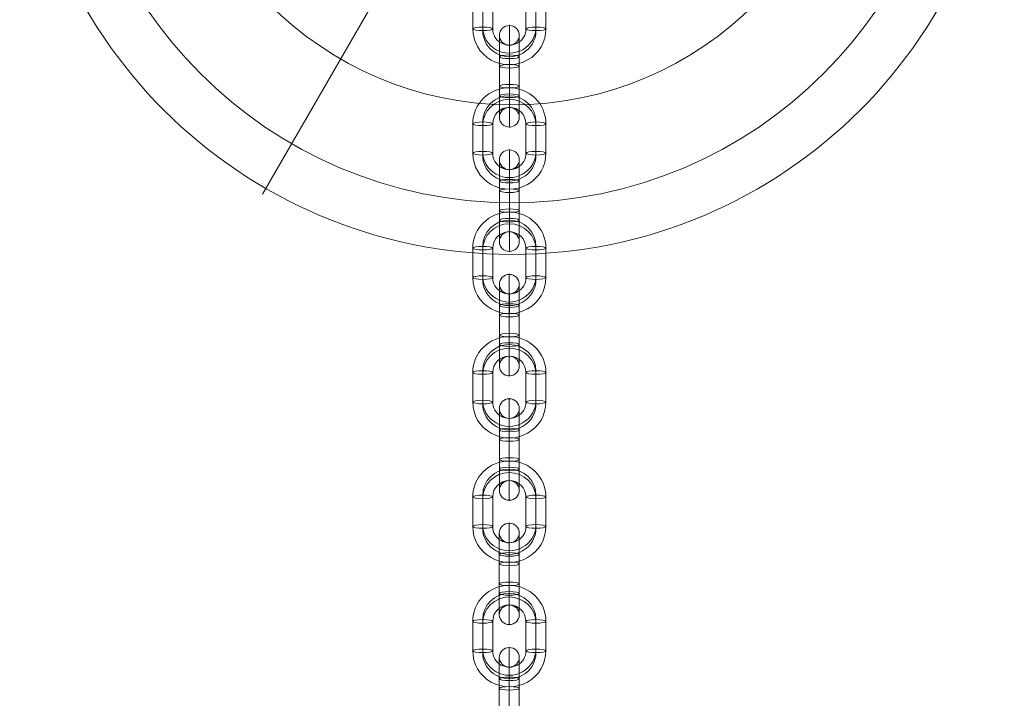
# Model space of a CAD drawing. Units: millimetres. Extents: x 2148 to 9173, y -4041 to 4884.
# Drawn here: x 5283 to 5579, y 2496 to 2700 of the extents above; entities that cross this region are included whole.
import ezdxf

# ---------------------------------------------------------------- set-up
doc = ezdxf.new("R2010")
doc.units = ezdxf.units.MM
doc.header["$MEASUREMENT"] = 0
for name, color, linetype, lineweight in [('elevate6 - Level 41', 7, 'Continuous', 0), ('Level 26', 7, 'Continuous', 0), ('Level 8', 18, 'Continuous', 0)]:
    doc.layers.add(name, color=color, linetype=linetype, lineweight=lineweight)

# ---------------------------------------------------------------- blocks, each defined once
blk = doc.blocks.new('From Smart Solid_161')
at = {"layer": 'elevate6 - Level 41', "color": 245, "linetype": 'Continuous', "lineweight": 13}
for p, q in [((8, 13.86), (75, 129.9)), ((-13.86, 8), (-129.9, 75)), ((13.86, -8), (129.9, -75)), ((-8, -13.86), (-75, -129.9))]:
    blk.add_line(p, q, dxfattribs=at)
for radius in [148.02, 148.02, 132.49, 132.49, 103.07, 103.07, 62.83, 62.83, 16, 16]:
    blk.add_arc((0, 0), radius, 0, 360, dxfattribs=at)
for p in [(8, 13.86), (-13.86, 8), (13.86, -8), (-8, -13.86)]:
    blk.add_point(p, dxfattribs=at)
blk = doc.blocks.new('From Smart Solid_372')
at = {"layer": 'Level 26', "color": 253, "linetype": 'Continuous', "lineweight": 13}
for p, q in [((-11, 4.43), (-11, -4.43)), ((-8, 4.96), (-8, -3.89)), ((-8, 3.89), (-8, -4.96)), ((-5, 4.43), (-5, -4.43)), ((5, -4.43), (5, 4.43)), ((8, -3.89), (8, 4.96)), ((8, -4.96), (8, 3.89)), ((11, -4.43), (11, 4.43))]:
    blk.add_line(p, q, dxfattribs=at)
for centre, major_axis, start_param, end_param in [((0, 4.43), (-11, 0), 3.141912, 6.283504), ((0, 4.96), (-8, 0), 3.141912, 6.283504), ((0, 3.89), (-8, 0), 3.141912, 6.283504), ((0, 4.43), (-5, 0), 3.141912, 6.283504), ((0, -4.43), (-11, 0), 0.000319, 3.141912), ((0, -3.89), (-8, 0), 0.000319, 3.141912), ((0, -4.96), (-8, 0), 0.000319, 3.141912), ((0, -4.43), (-5, 0), 0.000319, 3.141912)]:
    blk.add_ellipse(centre, major_axis=major_axis, ratio=0.983919, start_param=start_param, end_param=end_param, dxfattribs=at)
for centre, major_axis, ratio in [((0, 12.3), (0, -3), 0.000057), ((-8, 4.43), (3, 0), 0.178613), ((-8, -4.43), (3, 0), 0.178613), ((-8, -4.43), (3, 0), 0.178613)]:
    blk.add_ellipse(centre, major_axis=major_axis, ratio=ratio, dxfattribs=at)
at = {"layer": 'Level 26', "color": 253, "linetype": 'Continuous', "lineweight": 13, "extrusion": (0, 0, -1)}
for centre, major_axis, ratio in [((8, 4.43), (-3, 0), 0.178613), ((8, 4.43), (-3, 0), 0.178613), ((8, -4.43), (-3, 0), 0.178613), ((0, -12.3), (0, 3), 0.000057)]:
    blk.add_ellipse(centre, major_axis=major_axis, ratio=ratio, dxfattribs=at)
blk = doc.blocks.new('From Smart Solid_373')
at = {"layer": 'Level 26', "color": 253, "linetype": 'Continuous', "lineweight": 13}
for p, q in [((0, -2.46), (0, 6.39)), ((-3, -3), (-3, 5.86)), ((-3, 3), (-3, -5.86)), ((0, -3.53), (0, 5.32)), ((0, 3.53), (0, -5.32)), ((3, -3), (3, 5.86)), ((3, 3), (3, -5.86)), ((0, 2.46), (0, -6.39))]:
    blk.add_line(p, q, dxfattribs=at)
at = {"layer": 'Level 26', "color": 253, "linetype": 'Continuous', "lineweight": 13, "extrusion": (0, 0, -1)}
for centre, ratio in [((0, 12.3), 0.983919), ((0, 5.86), 0.178613), ((0, 5.86), 0.178613), ((0, -3), 0.178613)]:
    blk.add_ellipse(centre, major_axis=(-3, 0), ratio=ratio, dxfattribs=at)
at = {"layer": 'Level 26', "color": 253, "linetype": 'Continuous', "lineweight": 13}
for centre, major_axis, start_param, end_param in [((0, 4.43), (0, 11), 4.891966, 8.033559), ((-3, 4.43), (0, 8), 4.891966, 8.033559), ((3, 4.43), (0, 8), 4.891966, 8.033559), ((0, 4.43), (0, 5), 4.891966, 8.033559), ((0, -4.43), (0, 11), 1.750373, 4.891966), ((-3, -4.43), (0, 8), 1.750373, 4.891966), ((0, -4.43), (0, 5), 1.750373, 4.891966), ((3, -4.43), (0, 8), 1.750373, 4.891966)]:
    blk.add_ellipse(centre, major_axis=major_axis, ratio=0.000057, start_param=start_param, end_param=end_param, dxfattribs=at)
for centre, ratio in [((0, 3), 0.178613), ((0, -5.86), 0.178613), ((0, -5.86), 0.178613), ((0, -12.3), 0.983919)]:
    blk.add_ellipse(centre, major_axis=(-3, 0), ratio=ratio, dxfattribs=at)
blk = doc.blocks.new('From Smart Solid_374')
at = {"layer": 'Level 26', "color": 253, "linetype": 'Continuous', "lineweight": 13}
for p, q in [((-11, 4.43), (-11, -4.43)), ((-8, 4.96), (-8, -3.89)), ((-8, 3.89), (-8, -4.96)), ((-5, 4.43), (-5, -4.43)), ((5, -4.43), (5, 4.43)), ((8, -3.89), (8, 4.96)), ((8, -4.96), (8, 3.89)), ((11, -4.43), (11, 4.43))]:
    blk.add_line(p, q, dxfattribs=at)
for centre, major_axis, start_param, end_param in [((0, 4.43), (-11, 0), 3.141912, 6.283504), ((0, 4.96), (-8, 0), 3.141912, 6.283504), ((0, 3.89), (-8, 0), 3.141912, 6.283504), ((0, 4.43), (-5, 0), 3.141912, 6.283504), ((0, -4.43), (-11, 0), 0.000319, 3.141912), ((0, -3.89), (-8, 0), 0.000319, 3.141912), ((0, -4.96), (-8, 0), 0.000319, 3.141912), ((0, -4.43), (-5, 0), 0.000319, 3.141912)]:
    blk.add_ellipse(centre, major_axis=major_axis, ratio=0.983919, start_param=start_param, end_param=end_param, dxfattribs=at)
for centre, major_axis, ratio in [((0, 12.3), (0, -3), 0.000057), ((-8, 4.43), (3, 0), 0.178613), ((-8, -4.43), (3, 0), 0.178613), ((-8, -4.43), (3, 0), 0.178613)]:
    blk.add_ellipse(centre, major_axis=major_axis, ratio=ratio, dxfattribs=at)
at = {"layer": 'Level 26', "color": 253, "linetype": 'Continuous', "lineweight": 13, "extrusion": (0, 0, -1)}
for centre, major_axis, ratio in [((8, 4.43), (-3, 0), 0.178613), ((8, 4.43), (-3, 0), 0.178613), ((8, -4.43), (-3, 0), 0.178613), ((0, -12.3), (0, 3), 0.000057)]:
    blk.add_ellipse(centre, major_axis=major_axis, ratio=ratio, dxfattribs=at)
blk = doc.blocks.new('From Smart Solid_375')
at = {"layer": 'Level 26', "color": 253, "linetype": 'Continuous', "lineweight": 13}
for p, q in [((0, -2.46), (0, 6.39)), ((-3, -3), (-3, 5.86)), ((-3, 3), (-3, -5.86)), ((0, -3.53), (0, 5.32)), ((0, 3.53), (0, -5.32)), ((3, -3), (3, 5.86)), ((3, 3), (3, -5.86)), ((0, 2.46), (0, -6.39))]:
    blk.add_line(p, q, dxfattribs=at)
at = {"layer": 'Level 26', "color": 253, "linetype": 'Continuous', "lineweight": 13, "extrusion": (0, 0, -1)}
for centre, ratio in [((0, 12.3), 0.983919), ((0, 5.86), 0.178613), ((0, 5.86), 0.178613), ((0, -3), 0.178613)]:
    blk.add_ellipse(centre, major_axis=(-3, 0), ratio=ratio, dxfattribs=at)
at = {"layer": 'Level 26', "color": 253, "linetype": 'Continuous', "lineweight": 13}
for centre, major_axis, start_param, end_param in [((0, 4.43), (0, 11), 4.891966, 8.033559), ((-3, 4.43), (0, 8), 4.891966, 8.033559), ((3, 4.43), (0, 8), 4.891966, 8.033559), ((0, 4.43), (0, 5), 4.891966, 8.033559), ((0, -4.43), (0, 11), 1.750373, 4.891966), ((-3, -4.43), (0, 8), 1.750373, 4.891966), ((0, -4.43), (0, 5), 1.750373, 4.891966), ((3, -4.43), (0, 8), 1.750373, 4.891966)]:
    blk.add_ellipse(centre, major_axis=major_axis, ratio=0.000057, start_param=start_param, end_param=end_param, dxfattribs=at)
for centre, ratio in [((0, 3), 0.178613), ((0, -5.86), 0.178613), ((0, -5.86), 0.178613), ((0, -12.3), 0.983919)]:
    blk.add_ellipse(centre, major_axis=(-3, 0), ratio=ratio, dxfattribs=at)
blk = doc.blocks.new('From Smart Solid_376')
at = {"layer": 'Level 26', "color": 253, "linetype": 'Continuous', "lineweight": 13}
for p, q in [((-11, 4.43), (-11, -4.43)), ((-8, 4.96), (-8, -3.89)), ((-8, 3.89), (-8, -4.96)), ((-5, 4.43), (-5, -4.43)), ((5, -4.43), (5, 4.43)), ((8, -3.89), (8, 4.96)), ((8, -4.96), (8, 3.89)), ((11, -4.43), (11, 4.43))]:
    blk.add_line(p, q, dxfattribs=at)
for centre, major_axis, start_param, end_param in [((0, 4.43), (-11, 0), 3.141912, 6.283504), ((0, 4.96), (-8, 0), 3.141912, 6.283504), ((0, 3.89), (-8, 0), 3.141912, 6.283504), ((0, 4.43), (-5, 0), 3.141912, 6.283504), ((0, -4.43), (-11, 0), 0.000319, 3.141912), ((0, -3.89), (-8, 0), 0.000319, 3.141912), ((0, -4.96), (-8, 0), 0.000319, 3.141912), ((0, -4.43), (-5, 0), 0.000319, 3.141912)]:
    blk.add_ellipse(centre, major_axis=major_axis, ratio=0.983919, start_param=start_param, end_param=end_param, dxfattribs=at)
for centre, major_axis, ratio in [((0, 12.3), (0, -3), 0.000057), ((-8, 4.43), (3, 0), 0.178613), ((-8, -4.43), (3, 0), 0.178613), ((-8, -4.43), (3, 0), 0.178613)]:
    blk.add_ellipse(centre, major_axis=major_axis, ratio=ratio, dxfattribs=at)
at = {"layer": 'Level 26', "color": 253, "linetype": 'Continuous', "lineweight": 13, "extrusion": (0, 0, -1)}
for centre, major_axis, ratio in [((8, 4.43), (-3, 0), 0.178613), ((8, 4.43), (-3, 0), 0.178613), ((8, -4.43), (-3, 0), 0.178613), ((0, -12.3), (0, 3), 0.000057)]:
    blk.add_ellipse(centre, major_axis=major_axis, ratio=ratio, dxfattribs=at)
blk = doc.blocks.new('From Smart Solid_377')
at = {"layer": 'Level 26', "color": 253, "linetype": 'Continuous', "lineweight": 13}
for p, q in [((0, -2.46), (0, 6.39)), ((-3, -3), (-3, 5.86)), ((-3, 3), (-3, -5.86)), ((0, -3.53), (0, 5.32)), ((0, 3.53), (0, -5.32)), ((3, -3), (3, 5.86)), ((3, 3), (3, -5.86)), ((0, 2.46), (0, -6.39))]:
    blk.add_line(p, q, dxfattribs=at)
at = {"layer": 'Level 26', "color": 253, "linetype": 'Continuous', "lineweight": 13, "extrusion": (0, 0, -1)}
for centre, ratio in [((0, 12.3), 0.983919), ((0, 5.86), 0.178613), ((0, 5.86), 0.178613), ((0, -3), 0.178613)]:
    blk.add_ellipse(centre, major_axis=(-3, 0), ratio=ratio, dxfattribs=at)
at = {"layer": 'Level 26', "color": 253, "linetype": 'Continuous', "lineweight": 13}
for centre, major_axis, start_param, end_param in [((0, 4.43), (0, 11), 4.891966, 8.033559), ((-3, 4.43), (0, 8), 4.891966, 8.033559), ((3, 4.43), (0, 8), 4.891966, 8.033559), ((0, 4.43), (0, 5), 4.891966, 8.033559), ((0, -4.43), (0, 11), 1.750373, 4.891966), ((-3, -4.43), (0, 8), 1.750373, 4.891966), ((0, -4.43), (0, 5), 1.750373, 4.891966), ((3, -4.43), (0, 8), 1.750373, 4.891966)]:
    blk.add_ellipse(centre, major_axis=major_axis, ratio=0.000057, start_param=start_param, end_param=end_param, dxfattribs=at)
for centre, ratio in [((0, 3), 0.178613), ((0, -5.86), 0.178613), ((0, -5.86), 0.178613), ((0, -12.3), 0.983919)]:
    blk.add_ellipse(centre, major_axis=(-3, 0), ratio=ratio, dxfattribs=at)
blk = doc.blocks.new('From Smart Solid_379')
at = {"layer": 'Level 26', "color": 253, "linetype": 'Continuous', "lineweight": 13}
for p, q in [((0, -2.46), (0, 6.39)), ((-3, -3), (-3, 5.86)), ((-3, 3), (-3, -5.86)), ((0, -3.53), (0, 5.32)), ((0, 3.53), (0, -5.32)), ((3, -3), (3, 5.86)), ((3, 3), (3, -5.86)), ((0, 2.46), (0, -6.39))]:
    blk.add_line(p, q, dxfattribs=at)
at = {"layer": 'Level 26', "color": 253, "linetype": 'Continuous', "lineweight": 13, "extrusion": (0, 0, -1)}
for centre, ratio in [((0, 12.3), 0.983919), ((0, 5.86), 0.178613), ((0, 5.86), 0.178613), ((0, -3), 0.178613)]:
    blk.add_ellipse(centre, major_axis=(-3, 0), ratio=ratio, dxfattribs=at)
at = {"layer": 'Level 26', "color": 253, "linetype": 'Continuous', "lineweight": 13}
for centre, major_axis, start_param, end_param in [((0, 4.43), (0, 11), 4.891966, 8.033559), ((-3, 4.43), (0, 8), 4.891966, 8.033559), ((3, 4.43), (0, 8), 4.891966, 8.033559), ((0, 4.43), (0, 5), 4.891966, 8.033559), ((0, -4.43), (0, 11), 1.750373, 4.891966), ((-3, -4.43), (0, 8), 1.750373, 4.891966), ((0, -4.43), (0, 5), 1.750373, 4.891966), ((3, -4.43), (0, 8), 1.750373, 4.891966)]:
    blk.add_ellipse(centre, major_axis=major_axis, ratio=0.000057, start_param=start_param, end_param=end_param, dxfattribs=at)
for centre, ratio in [((0, 3), 0.178613), ((0, -5.86), 0.178613), ((0, -5.86), 0.178613), ((0, -12.3), 0.983919)]:
    blk.add_ellipse(centre, major_axis=(-3, 0), ratio=ratio, dxfattribs=at)
blk = doc.blocks.new('From Smart Solid_388')
at = {"layer": 'Level 26', "color": 253, "linetype": 'Continuous', "lineweight": 13}
for p, q in [((-11, 4.43), (-11, -4.43)), ((-8, 4.96), (-8, -3.89)), ((-8, 3.89), (-8, -4.96)), ((-5, 4.43), (-5, -4.43)), ((5, -4.43), (5, 4.43)), ((8, -3.89), (8, 4.96)), ((8, -4.96), (8, 3.89)), ((11, -4.43), (11, 4.43))]:
    blk.add_line(p, q, dxfattribs=at)
for centre, major_axis, start_param, end_param in [((0, 4.43), (-11, 0), 3.141912, 6.283504), ((0, 4.96), (-8, 0), 3.141912, 6.283504), ((0, 3.89), (-8, 0), 3.141912, 6.283504), ((0, 4.43), (-5, 0), 3.141912, 6.283504), ((0, -4.43), (-11, 0), 0.000319, 3.141912), ((0, -3.89), (-8, 0), 0.000319, 3.141912), ((0, -4.96), (-8, 0), 0.000319, 3.141912), ((0, -4.43), (-5, 0), 0.000319, 3.141912)]:
    blk.add_ellipse(centre, major_axis=major_axis, ratio=0.983919, start_param=start_param, end_param=end_param, dxfattribs=at)
for centre, major_axis, ratio in [((0, 12.3), (0, -3), 0.000057), ((-8, 4.43), (3, 0), 0.178613), ((-8, -4.43), (3, 0), 0.178613), ((-8, -4.43), (3, 0), 0.178613)]:
    blk.add_ellipse(centre, major_axis=major_axis, ratio=ratio, dxfattribs=at)
at = {"layer": 'Level 26', "color": 253, "linetype": 'Continuous', "lineweight": 13, "extrusion": (0, 0, -1)}
for centre, major_axis, ratio in [((8, 4.43), (-3, 0), 0.178613), ((8, 4.43), (-3, 0), 0.178613), ((8, -4.43), (-3, 0), 0.178613), ((0, -12.3), (0, 3), 0.000057)]:
    blk.add_ellipse(centre, major_axis=major_axis, ratio=ratio, dxfattribs=at)
blk = doc.blocks.new('From Smart Solid_389')
at = {"layer": 'Level 26', "color": 253, "linetype": 'Continuous', "lineweight": 13}
for p, q in [((0, -2.46), (0, 6.39)), ((-3, -3), (-3, 5.86)), ((-3, 3), (-3, -5.86)), ((0, -3.53), (0, 5.32)), ((0, 3.53), (0, -5.32)), ((3, -3), (3, 5.86)), ((3, 3), (3, -5.86)), ((0, 2.46), (0, -6.39))]:
    blk.add_line(p, q, dxfattribs=at)
at = {"layer": 'Level 26', "color": 253, "linetype": 'Continuous', "lineweight": 13, "extrusion": (0, 0, -1)}
for centre, ratio in [((0, 12.3), 0.983919), ((0, 5.86), 0.178613), ((0, 5.86), 0.178613), ((0, -3), 0.178613)]:
    blk.add_ellipse(centre, major_axis=(-3, 0), ratio=ratio, dxfattribs=at)
at = {"layer": 'Level 26', "color": 253, "linetype": 'Continuous', "lineweight": 13}
for centre, major_axis, start_param, end_param in [((0, 4.43), (0, 11), 4.891966, 8.033559), ((-3, 4.43), (0, 8), 4.891966, 8.033559), ((3, 4.43), (0, 8), 4.891966, 8.033559), ((0, 4.43), (0, 5), 4.891966, 8.033559), ((0, -4.43), (0, 11), 1.750373, 4.891966), ((-3, -4.43), (0, 8), 1.750373, 4.891966), ((0, -4.43), (0, 5), 1.750373, 4.891966), ((3, -4.43), (0, 8), 1.750373, 4.891966)]:
    blk.add_ellipse(centre, major_axis=major_axis, ratio=0.000057, start_param=start_param, end_param=end_param, dxfattribs=at)
for centre, ratio in [((0, 3), 0.178613), ((0, -5.86), 0.178613), ((0, -5.86), 0.178613), ((0, -12.3), 0.983919)]:
    blk.add_ellipse(centre, major_axis=(-3, 0), ratio=ratio, dxfattribs=at)
blk = doc.blocks.new('From Smart Solid_390')
at = {"layer": 'Level 26', "color": 253, "linetype": 'Continuous', "lineweight": 13}
for p, q in [((-11, 4.43), (-11, -4.43)), ((-8, 4.96), (-8, -3.89)), ((-8, 3.89), (-8, -4.96)), ((-5, 4.43), (-5, -4.43)), ((5, -4.43), (5, 4.43)), ((8, -3.89), (8, 4.96)), ((8, -4.96), (8, 3.89)), ((11, -4.43), (11, 4.43))]:
    blk.add_line(p, q, dxfattribs=at)
for centre, major_axis, start_param, end_param in [((0, 4.43), (-11, 0), 3.141912, 6.283504), ((0, 4.96), (-8, 0), 3.141912, 6.283504), ((0, 3.89), (-8, 0), 3.141912, 6.283504), ((0, 4.43), (-5, 0), 3.141912, 6.283504), ((0, -4.43), (-11, 0), 0.000319, 3.141912), ((0, -3.89), (-8, 0), 0.000319, 3.141912), ((0, -4.96), (-8, 0), 0.000319, 3.141912), ((0, -4.43), (-5, 0), 0.000319, 3.141912)]:
    blk.add_ellipse(centre, major_axis=major_axis, ratio=0.983919, start_param=start_param, end_param=end_param, dxfattribs=at)
for centre, major_axis, ratio in [((0, 12.3), (0, -3), 0.000057), ((-8, 4.43), (3, 0), 0.178613), ((-8, -4.43), (3, 0), 0.178613), ((-8, -4.43), (3, 0), 0.178613)]:
    blk.add_ellipse(centre, major_axis=major_axis, ratio=ratio, dxfattribs=at)
at = {"layer": 'Level 26', "color": 253, "linetype": 'Continuous', "lineweight": 13, "extrusion": (0, 0, -1)}
for centre, major_axis, ratio in [((8, 4.43), (-3, 0), 0.178613), ((8, 4.43), (-3, 0), 0.178613), ((8, -4.43), (-3, 0), 0.178613), ((0, -12.3), (0, 3), 0.000057)]:
    blk.add_ellipse(centre, major_axis=major_axis, ratio=ratio, dxfattribs=at)
blk = doc.blocks.new('From Smart Solid_391')
at = {"layer": 'Level 26', "color": 253, "linetype": 'Continuous', "lineweight": 13}
for p, q in [((-11, 4.43), (-11, -4.43)), ((-8, 4.96), (-8, -3.89)), ((-8, 3.89), (-8, -4.96)), ((-5, 4.43), (-5, -4.43)), ((5, -4.43), (5, 4.43)), ((8, -3.89), (8, 4.96)), ((8, -4.96), (8, 3.89)), ((11, -4.43), (11, 4.43))]:
    blk.add_line(p, q, dxfattribs=at)
for centre, major_axis, start_param, end_param in [((0, 4.43), (-11, 0), 3.141912, 6.283504), ((0, 4.96), (-8, 0), 3.141912, 6.283504), ((0, 3.89), (-8, 0), 3.141912, 6.283504), ((0, 4.43), (-5, 0), 3.141912, 6.283504), ((0, -4.43), (-11, 0), 0.000319, 3.141912), ((0, -3.89), (-8, 0), 0.000319, 3.141912), ((0, -4.96), (-8, 0), 0.000319, 3.141912), ((0, -4.43), (-5, 0), 0.000319, 3.141912)]:
    blk.add_ellipse(centre, major_axis=major_axis, ratio=0.983919, start_param=start_param, end_param=end_param, dxfattribs=at)
for centre, major_axis, ratio in [((0, 12.3), (0, -3), 0.000057), ((-8, 4.43), (3, 0), 0.178613), ((-8, -4.43), (3, 0), 0.178613), ((-8, -4.43), (3, 0), 0.178613)]:
    blk.add_ellipse(centre, major_axis=major_axis, ratio=ratio, dxfattribs=at)
at = {"layer": 'Level 26', "color": 253, "linetype": 'Continuous', "lineweight": 13, "extrusion": (0, 0, -1)}
for centre, major_axis, ratio in [((8, 4.43), (-3, 0), 0.178613), ((8, 4.43), (-3, 0), 0.178613), ((8, -4.43), (-3, 0), 0.178613), ((0, -12.3), (0, 3), 0.000057)]:
    blk.add_ellipse(centre, major_axis=major_axis, ratio=ratio, dxfattribs=at)
blk = doc.blocks.new('From Smart Solid_392')
at = {"layer": 'Level 26', "color": 253, "linetype": 'Continuous', "lineweight": 13}
for p, q in [((0, -2.46), (0, 6.39)), ((-3, -3), (-3, 5.86)), ((-3, 3), (-3, -5.86)), ((0, -3.53), (0, 5.32)), ((0, 3.53), (0, -5.32)), ((3, -3), (3, 5.86)), ((3, 3), (3, -5.86)), ((0, 2.46), (0, -6.39))]:
    blk.add_line(p, q, dxfattribs=at)
at = {"layer": 'Level 26', "color": 253, "linetype": 'Continuous', "lineweight": 13, "extrusion": (0, 0, -1)}
for centre, ratio in [((0, 12.3), 0.983919), ((0, 5.86), 0.178613), ((0, 5.86), 0.178613), ((0, -3), 0.178613)]:
    blk.add_ellipse(centre, major_axis=(-3, 0), ratio=ratio, dxfattribs=at)
at = {"layer": 'Level 26', "color": 253, "linetype": 'Continuous', "lineweight": 13}
for centre, major_axis, start_param, end_param in [((0, 4.43), (0, 11), 4.891966, 8.033559), ((-3, 4.43), (0, 8), 4.891966, 8.033559), ((3, 4.43), (0, 8), 4.891966, 8.033559), ((0, 4.43), (0, 5), 4.891966, 8.033559), ((0, -4.43), (0, 11), 1.750373, 4.891966), ((-3, -4.43), (0, 8), 1.750373, 4.891966), ((0, -4.43), (0, 5), 1.750373, 4.891966), ((3, -4.43), (0, 8), 1.750373, 4.891966)]:
    blk.add_ellipse(centre, major_axis=major_axis, ratio=0.000057, start_param=start_param, end_param=end_param, dxfattribs=at)
for centre, ratio in [((0, 3), 0.178613), ((0, -5.86), 0.178613), ((0, -5.86), 0.178613), ((0, -12.3), 0.983919)]:
    blk.add_ellipse(centre, major_axis=(-3, 0), ratio=ratio, dxfattribs=at)
blk = doc.blocks.new('elevate6')
at = {"layer": 'elevate6 - Level 41', "color": 245, "linetype": 'Continuous', "lineweight": 13}
blk.add_blockref('From Smart Solid_161', (5431.0435, 2777.7505), dxfattribs=at)
at = {"layer": 'Level 26', "color": 253, "linetype": 'Continuous', "lineweight": 13}
for name, p in [('From Smart Solid_388', (5430.248, 2701.9595)), ('From Smart Solid_389', (5430.2465, 2683.265)), ('From Smart Solid_390', (5430.245, 2664.5705)), ('From Smart Solid_392', (5430.243, 2645.876)), ('From Smart Solid_391', (5430.2415, 2627.1815)), ('From Smart Solid_373', (5430.24, 2608.487)), ('From Smart Solid_372', (5430.238, 2589.7925)), ('From Smart Solid_375', (5430.2365, 2571.098)), ('From Smart Solid_374', (5430.235, 2552.4035)), ('From Smart Solid_377', (5430.233, 2533.709)), ('From Smart Solid_376', (5430.231, 2515.0145)), ('From Smart Solid_379', (5430.2295, 2496.32))]:
    blk.add_blockref(name, p, dxfattribs=at)

msp = doc.modelspace()

# ---------------------------------------------------------------- block references
at = {"layer": 'Level 8', "color": 7, "linetype": 'Continuous', "lineweight": 0}
msp.add_blockref('elevate6', (0, 0), dxfattribs=at)

doc.saveas('drawing.dxf')
